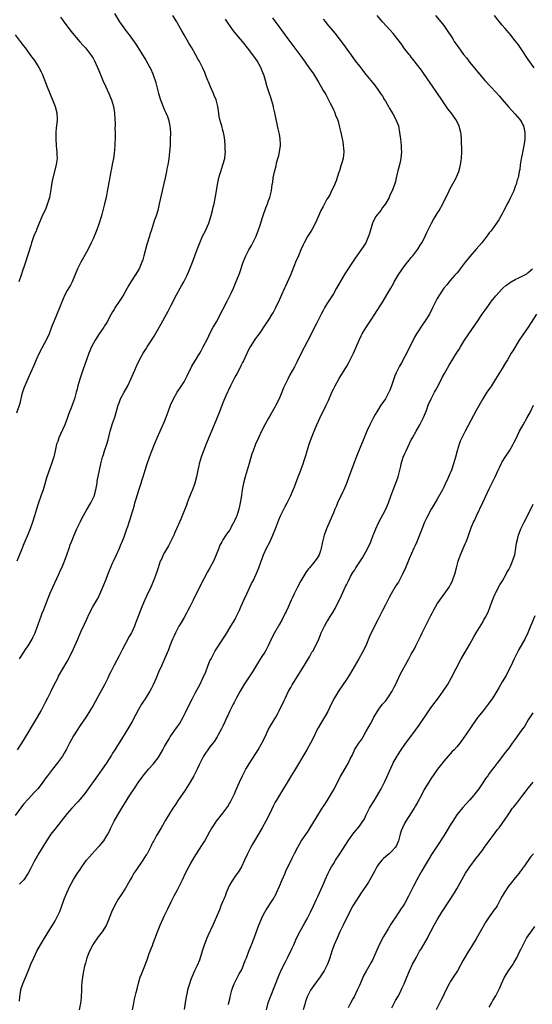
# Model space of a CAD drawing. Units: inches. Extents: x 2613000 to 2616000, y 1473000 to 1476000.
# Drawn here: x 2613520 to 2613678, y 1473365 to 1473668 of the extents above; entities that cross this region are included whole.
import ezdxf

# ---------------------------------------------------------------- set-up
doc = ezdxf.new("R2010")
doc.units = ezdxf.units.IN
doc.header["$MEASUREMENT"] = 0
doc.layers.add('LD26131473_10ft', color=80, linetype='Continuous')

msp = doc.modelspace()

# ---------------------------------------------------------------- linework, layer by layer
at = {"layer": 'LD26131473_10ft'}
for points, elevation in [([(2613549.55, 1473669.55), (2613551.17, 1473667), (2613553, 1473664.43), (2613553.64, 1473663.64), (2613554.06, 1473663), (2613556.13, 1473660.13), (2613556.83, 1473659), (2613559.25, 1473655.25), (2613560.51, 1473653), (2613560.65, 1473652.65), (2613561.42, 1473651), (2613561.65, 1473650.35), (2613562.09, 1473649), (2613562.27, 1473648.27), (2613562.64, 1473647), (2613563.17, 1473645), (2613563.76, 1473643), (2613564.65, 1473640.65), (2613565, 1473639.86), (2613565.42, 1473639), (2613565.87, 1473637.87), (2613566.19, 1473637), (2613566.63, 1473635), (2613566.79, 1473633), (2613566.77, 1473630.77), (2613566.7, 1473629), (2613566.57, 1473627), (2613566.34, 1473625), (2613566.2, 1473624.2), (2613566.01, 1473623), (2613565.75, 1473621.75), (2613565.62, 1473621), (2613565.16, 1473619), (2613564.74, 1473617.26), (2613564.24, 1473615), (2613563.39, 1473611), (2613562.91, 1473609), (2613562.31, 1473607), (2613561.96, 1473606.04), (2613561.65, 1473605), (2613561.01, 1473603.01), (2613560.48, 1473601.52), (2613560.32, 1473601), (2613559.56, 1473598.44), (2613558.64, 1473595), (2613558.27, 1473593.73), (2613558.04, 1473593), (2613557.18, 1473591), (2613555.91, 1473589), (2613555, 1473587.61), (2613554.63, 1473587), (2613554.03, 1473585.97), (2613553.54, 1473585), (2613552.38, 1473583), (2613551.86, 1473582.14), (2613551, 1473580.96), (2613549.73, 1473579), (2613549.47, 1473578.53), (2613549, 1473577.78), (2613548.56, 1473577), (2613547.31, 1473574.69), (2613547, 1473574.21), (2613546.56, 1473573.44), (2613546.26, 1473573), (2613544.85, 1473571), (2613543.59, 1473569), (2613543, 1473567.91), (2613542.55, 1473567), (2613541.68, 1473565), (2613540.92, 1473563), (2613539.82, 1473559.82), (2613539.42, 1473558.58), (2613538.89, 1473557), (2613538.33, 1473555), (2613538.07, 1473553.93), (2613537.82, 1473553), (2613537.23, 1473551), (2613536.63, 1473549.37), (2613536.26, 1473548.26), (2613535.54, 1473546.46), (2613535, 1473544.89), (2613534.25, 1473543), (2613533, 1473540.12), (2613532.49, 1473539), (2613532.09, 1473537.91), (2613531.78, 1473537), (2613531.28, 1473535), (2613530.86, 1473533.14), (2613530.23, 1473531), (2613528.78, 1473527), (2613527.64, 1473523), (2613526.93, 1473521), (2613526.18, 1473519), (2613525.54, 1473517), (2613524.97, 1473515), (2613524.32, 1473513), (2613523.59, 1473511), (2613523, 1473509.47), (2613521.65, 1473506.35), (2613521, 1473504.57), (2613519.49, 1473501)], 10220), ([(2613520.33, 1473365.67), (2613520.42, 1473367), (2613520.71, 1473369), (2613520.77, 1473369.23), (2613521.33, 1473371), (2613523, 1473374.91), (2613523.83, 1473377), (2613524.7, 1473379), (2613525.69, 1473381), (2613526.79, 1473383), (2613527.99, 1473385), (2613530.48, 1473389), (2613531, 1473389.88), (2613531.41, 1473390.59), (2613531.62, 1473391), (2613532.75, 1473393.25), (2613533.32, 1473394.68), (2613534.13, 1473397), (2613534.9, 1473399), (2613535.88, 1473401), (2613536.26, 1473401.74), (2613537, 1473403.04), (2613538.22, 1473405), (2613539, 1473406.19), (2613539.57, 1473407), (2613541, 1473408.98), (2613541.91, 1473410.09), (2613542.7, 1473411), (2613544.59, 1473413), (2613545, 1473413.45), (2613545.7, 1473414.3), (2613546.26, 1473415), (2613547, 1473416.15), (2613547.51, 1473417), (2613548.03, 1473417.97), (2613548.5, 1473419), (2613549.47, 1473421), (2613550.58, 1473423), (2613551.81, 1473425), (2613554.35, 1473429), (2613555.65, 1473431), (2613557.01, 1473433), (2613558.46, 1473435), (2613560.06, 1473437), (2613561.45, 1473438.55), (2613563, 1473440.49), (2613563.36, 1473441), (2613564.5, 1473443), (2613565, 1473444.01), (2613565.56, 1473445), (2613566.4, 1473446.4), (2613566.75, 1473447), (2613568.16, 1473449), (2613569, 1473450.12), (2613569.59, 1473451), (2613570.77, 1473453), (2613571.5, 1473454.49), (2613572.78, 1473457.22), (2613573.46, 1473458.54), (2613574.57, 1473460.57), (2613575.87, 1473463), (2613576.84, 1473465), (2613577.69, 1473467), (2613578.46, 1473469), (2613579, 1473470.33), (2613579.31, 1473471), (2613580.59, 1473473.41), (2613581, 1473474.07), (2613582.99, 1473477), (2613583.74, 1473478.26), (2613585.44, 1473481), (2613586.63, 1473483), (2613587, 1473483.7), (2613588.05, 1473485.95), (2613588.49, 1473487), (2613589, 1473488.1), (2613589.38, 1473489), (2613590.31, 1473491), (2613591.29, 1473493), (2613591.82, 1473494.18), (2613592.28, 1473495), (2613593.26, 1473497), (2613594.06, 1473499), (2613594.74, 1473501), (2613595.37, 1473502.63), (2613595.5, 1473503), (2613596.42, 1473505), (2613597.28, 1473506.72), (2613598.32, 1473509), (2613599.25, 1473511.25), (2613600.21, 1473513.79), (2613600.76, 1473515), (2613601.74, 1473517), (2613602.16, 1473517.84), (2613602.8, 1473519), (2613603.8, 1473521), (2613604.65, 1473523), (2613605, 1473523.89), (2613605.41, 1473525), (2613606.18, 1473527), (2613607.01, 1473529), (2613607.51, 1473530.49), (2613607.72, 1473531), (2613608.05, 1473532.05), (2613608.47, 1473533.53), (2613608.91, 1473535), (2613609.57, 1473537), (2613610.3, 1473539), (2613611.07, 1473541), (2613611.89, 1473543), (2613612.8, 1473545), (2613614.81, 1473549), (2613615.51, 1473550.49), (2613615.7, 1473551), (2613616.19, 1473552.19), (2613616.54, 1473553), (2613617, 1473553.92), (2613617.38, 1473554.62), (2613617.56, 1473555), (2613618.8, 1473557.2), (2613621.1, 1473561), (2613621.78, 1473562.22), (2613622.19, 1473563), (2613623.16, 1473565), (2613624.96, 1473569.04), (2613625.6, 1473570.4), (2613625.91, 1473571), (2613627, 1473572.85), (2613628.46, 1473575), (2613629.78, 1473577), (2613632.29, 1473581), (2613633.5, 1473583), (2613634.66, 1473585), (2613635.47, 1473586.53), (2613635.76, 1473587), (2613636.92, 1473589), (2613638.23, 1473591), (2613639, 1473592.07), (2613640.29, 1473593.71), (2613641, 1473594.51), (2613641.21, 1473594.79), (2613641.43, 1473595), (2613643.03, 1473597), (2613643.72, 1473598.28), (2613644.28, 1473599), (2613645, 1473600.36), (2613645.3, 1473601), (2613645.8, 1473602.2), (2613646.17, 1473603), (2613647.18, 1473605), (2613647.82, 1473606.18), (2613648.37, 1473607), (2613649, 1473608.06), (2613649.59, 1473609), (2613650.66, 1473611), (2613651.63, 1473613), (2613652.11, 1473613.89), (2613652.63, 1473615), (2613653, 1473615.74), (2613654.17, 1473617.83), (2613654.76, 1473619), (2613655, 1473619.53), (2613655.61, 1473621), (2613655.95, 1473622.05), (2613656.15, 1473623), (2613656.32, 1473624.32), (2613656.44, 1473625), (2613656.55, 1473627), (2613656.55, 1473628.55), (2613656.49, 1473629.51), (2613656.42, 1473631), (2613656.3, 1473632.3), (2613656.22, 1473633), (2613655.95, 1473634.05), (2613655.74, 1473635), (2613654.74, 1473637), (2613653.98, 1473637.98), (2613653.25, 1473639), (2613652.26, 1473640.26), (2613651, 1473642.07), (2613650.41, 1473643), (2613649.07, 1473645), (2613646.57, 1473648.57), (2613646.24, 1473649), (2613644.12, 1473652.12), (2613641.51, 1473655.52), (2613641, 1473656.09), (2613640.62, 1473656.62), (2613640.29, 1473657), (2613638.73, 1473659), (2613638.03, 1473660.03), (2613635.41, 1473663.41), (2613634.49, 1473664.49), (2613632.16, 1473667), (2613631.61, 1473667.61), (2613630.47, 1473669)], 10170), ([(2613520.38, 1473471), (2613521.64, 1473473), (2613522.16, 1473473.84), (2613522.99, 1473475), (2613524.2, 1473477), (2613524.44, 1473477.56), (2613525.16, 1473479), (2613526.18, 1473481.81), (2613526.56, 1473483), (2613527, 1473484.15), (2613527.3, 1473485), (2613527.79, 1473486.21), (2613528.09, 1473487), (2613529.72, 1473491), (2613530.57, 1473493), (2613532.44, 1473497), (2613533, 1473498.28), (2613533.35, 1473499), (2613534.21, 1473501), (2613534.93, 1473503), (2613535.61, 1473505), (2613535.98, 1473506.02), (2613536.33, 1473507), (2613537.13, 1473509), (2613537.99, 1473511), (2613538.97, 1473513), (2613539.65, 1473514.35), (2613541, 1473516.74), (2613542.31, 1473519), (2613543, 1473520.38), (2613543.28, 1473521), (2613543.85, 1473523), (2613544.05, 1473524.05), (2613544.21, 1473525), (2613544.3, 1473525.7), (2613544.95, 1473529), (2613545.37, 1473531), (2613545.89, 1473533), (2613546.18, 1473533.82), (2613546.53, 1473535), (2613547.19, 1473537), (2613547.6, 1473538.4), (2613548.27, 1473541), (2613549, 1473543.39), (2613549.58, 1473545), (2613549.92, 1473546.08), (2613550.72, 1473549), (2613551, 1473549.81), (2613551.34, 1473550.66), (2613551.49, 1473551), (2613552.54, 1473553), (2613553.65, 1473555), (2613554.65, 1473557), (2613555.84, 1473559.84), (2613556.35, 1473561), (2613556.57, 1473561.43), (2613557.31, 1473563), (2613558.42, 1473565), (2613559, 1473565.94), (2613559.42, 1473566.58), (2613559.67, 1473567), (2613560.86, 1473568.86), (2613561.77, 1473570.23), (2613563, 1473572.42), (2613563.97, 1473574.03), (2613565.6, 1473577), (2613566.08, 1473577.92), (2613567, 1473579.86), (2613568.66, 1473583), (2613569.78, 1473585), (2613570.24, 1473585.76), (2613570.95, 1473587), (2613571.98, 1473589), (2613572.81, 1473591), (2613573, 1473591.51), (2613573.59, 1473593), (2613574.32, 1473595), (2613575, 1473596.99), (2613575.82, 1473599), (2613576.74, 1473601), (2613577.51, 1473602.49), (2613578.64, 1473605), (2613579, 1473606.07), (2613579.4, 1473607.4), (2613579.78, 1473609), (2613579.98, 1473610.02), (2613580.24, 1473611), (2613580.73, 1473613.27), (2613581.02, 1473615), (2613581.34, 1473617), (2613581.75, 1473619), (2613582.07, 1473620.07), (2613582.32, 1473621), (2613582.97, 1473623), (2613583.52, 1473625), (2613583.7, 1473626.3), (2613583.75, 1473627), (2613583.71, 1473627.71), (2613583.69, 1473629), (2613583.52, 1473630.48), (2613583.44, 1473631.44), (2613583.15, 1473633), (2613583, 1473633.6), (2613582.62, 1473635), (2613582.24, 1473636.24), (2613582.04, 1473637), (2613581.85, 1473637.85), (2613581.58, 1473639.58), (2613581.4, 1473641), (2613580.9, 1473643), (2613580.3, 1473644.3), (2613580.05, 1473645), (2613579.11, 1473647), (2613578.52, 1473648.52), (2613578.31, 1473649), (2613577.82, 1473650.18), (2613577.37, 1473651.37), (2613576.76, 1473652.76), (2613575.63, 1473655), (2613575.4, 1473655.4), (2613574.56, 1473657), (2613573.41, 1473659), (2613572.49, 1473660.49), (2613571, 1473663), (2613570.28, 1473664.28), (2613569.91, 1473665), (2613569, 1473666.56), (2613568.77, 1473667), (2613567.59, 1473669)], 10210), ([(2613648.48, 1473669), (2613650.12, 1473667), (2613651, 1473665.86), (2613651.64, 1473665), (2613653.73, 1473661.73), (2613654.2, 1473661), (2613655, 1473659.87), (2613655.62, 1473659), (2613657.09, 1473657), (2613657.94, 1473655.94), (2613659, 1473654.54), (2613661, 1473652.14), (2613661.53, 1473651.53), (2613663.65, 1473649), (2613665.45, 1473647), (2613667, 1473645.37), (2613668.13, 1473644.13), (2613669, 1473643.12), (2613670.89, 1473640.89), (2613673, 1473638.62), (2613674.39, 1473637), (2613674.61, 1473636.61), (2613675, 1473635.99), (2613675.35, 1473635.35), (2613675.51, 1473635), (2613675.96, 1473633), (2613675.93, 1473631.93), (2613675.96, 1473631), (2613675.87, 1473630.13), (2613675.69, 1473629), (2613675.25, 1473626.75), (2613674.81, 1473624.81), (2613674.48, 1473623), (2613674.39, 1473621.61), (2613674.22, 1473621), (2613673.87, 1473619), (2613673.6, 1473618.4), (2613673.27, 1473617), (2613673, 1473616.32), (2613672.52, 1473615), (2613672.01, 1473613.99), (2613671.59, 1473613), (2613671, 1473611.86), (2613670.54, 1473611), (2613670.11, 1473610.11), (2613669.52, 1473609), (2613669, 1473607.97), (2613668.48, 1473607), (2613667.92, 1473606.08), (2613667.2, 1473605), (2613665.76, 1473603), (2613665.45, 1473602.55), (2613665, 1473602.03), (2613664.57, 1473601.43), (2613663, 1473599.43), (2613662.68, 1473599), (2613660.97, 1473597), (2613659, 1473594.79), (2613658.21, 1473593.79), (2613657.56, 1473593), (2613655.99, 1473591), (2613655.59, 1473590.41), (2613655, 1473589.71), (2613654.35, 1473589), (2613653, 1473587.37), (2613652.64, 1473587), (2613651.92, 1473586.08), (2613651.05, 1473585), (2613649.7, 1473583), (2613649, 1473581.84), (2613648.53, 1473581), (2613647.57, 1473579), (2613646.55, 1473577), (2613645.31, 1473575), (2613644.35, 1473573.65), (2613643, 1473571.62), (2613642.61, 1473571), (2613642.02, 1473569.98), (2613640.52, 1473567), (2613639, 1473564.05), (2613637.93, 1473562.07), (2613637.32, 1473561), (2613636.32, 1473559), (2613635.93, 1473558.07), (2613634.93, 1473555), (2613634.38, 1473553.62), (2613634.1, 1473553), (2613633.02, 1473550.98), (2613631.64, 1473549), (2613631, 1473548.02), (2613630.35, 1473547), (2613629.85, 1473546.15), (2613629.25, 1473545), (2613628.26, 1473543), (2613627.34, 1473541), (2613626.46, 1473539), (2613625.62, 1473537), (2613624.27, 1473533.73), (2613623.4, 1473531.4), (2613623.17, 1473530.83), (2613621.78, 1473527), (2613621, 1473524.93), (2613620.19, 1473523), (2613619.82, 1473522.18), (2613618.3, 1473519), (2613617.92, 1473518.08), (2613617.44, 1473517), (2613617, 1473515.87), (2613616.64, 1473515), (2613614.87, 1473511), (2613614.16, 1473509), (2613613.82, 1473507.82), (2613613.63, 1473507), (2613613.55, 1473506.45), (2613613.2, 1473505), (2613613, 1473504.21), (2613612.61, 1473503), (2613612.02, 1473501.98), (2613611.33, 1473501), (2613611, 1473500.63), (2613609.62, 1473499), (2613609.32, 1473498.68), (2613609, 1473498.26), (2613608.5, 1473497.5), (2613608.21, 1473497), (2613607, 1473495.03), (2613605.91, 1473493), (2613604.91, 1473491), (2613604.32, 1473489.68), (2613604, 1473489), (2613603.08, 1473486.92), (2613602.42, 1473485.58), (2613602.15, 1473485), (2613601.09, 1473482.91), (2613600.38, 1473481.62), (2613598.84, 1473479), (2613597.86, 1473477), (2613596.94, 1473475), (2613596.26, 1473473.74), (2613595.84, 1473473), (2613595, 1473471.65), (2613593.95, 1473470.05), (2613592.09, 1473467), (2613591.67, 1473466.33), (2613589.47, 1473463), (2613588.29, 1473461), (2613587.21, 1473459), (2613586.45, 1473457.55), (2613586.14, 1473457), (2613585.14, 1473455), (2613584.5, 1473453.5), (2613584.22, 1473453), (2613583.56, 1473451.56), (2613583, 1473450.29), (2613582.59, 1473449.41), (2613581.55, 1473447.55), (2613581.24, 1473447), (2613581, 1473446.66), (2613580.35, 1473445.65), (2613579.89, 1473445), (2613579, 1473443.89), (2613576.99, 1473441), (2613575.94, 1473439), (2613575.67, 1473438.33), (2613575.06, 1473437), (2613574.06, 1473435), (2613572.86, 1473433), (2613571.4, 1473430.6), (2613569, 1473427.2), (2613568.84, 1473427), (2613568.13, 1473425.87), (2613567.51, 1473425), (2613565.32, 1473421.32), (2613563.99, 1473419), (2613563, 1473417.39), (2613562.57, 1473416.57), (2613561.69, 1473415), (2613561.43, 1473414.57), (2613561, 1473413.74), (2613560.76, 1473413.24), (2613560.66, 1473413), (2613559.62, 1473411), (2613559.39, 1473410.61), (2613558.35, 1473409), (2613556.14, 1473405.86), (2613555.57, 1473405), (2613555, 1473404.01), (2613554.39, 1473403), (2613553.91, 1473402.09), (2613553, 1473400.45), (2613551.67, 1473398.33), (2613550.77, 1473397), (2613549.59, 1473395), (2613548.66, 1473393), (2613547.62, 1473390.38), (2613547, 1473388.94), (2613545.76, 1473387), (2613544.57, 1473385.43), (2613543, 1473383.21), (2613542.88, 1473383), (2613541.9, 1473381), (2613541.11, 1473379), (2613540.67, 1473377.33), (2613540.53, 1473377), (2613540.36, 1473376.36), (2613540.06, 1473375), (2613539.71, 1473373), (2613539.58, 1473371.58), (2613539.51, 1473371), (2613539.48, 1473370.52), (2613539.43, 1473369), (2613539.33, 1473367), (2613539.31, 1473366.69), (2613539.1, 1473365), (2613538.69, 1473363)], 10160), ([(2613678.84, 1473652.84), (2613678, 1473654), (2613677, 1473655.45), (2613675, 1473658.44), (2613674.59, 1473659), (2613673.96, 1473659.96), (2613673, 1473661.2), (2613671.32, 1473663.32), (2613671, 1473663.65), (2613669.88, 1473665), (2613669, 1473665.99), (2613668.16, 1473667), (2613667.65, 1473667.65), (2613666.57, 1473669)], 10150), ([(2613598.24, 1473668.24), (2613601, 1473664.46), (2613601.63, 1473663.63), (2613603, 1473661.75), (2613604.18, 1473660.18), (2613605.12, 1473658.88), (2613607.58, 1473655.58), (2613609.45, 1473653), (2613610.84, 1473651), (2613612.1, 1473649), (2613612.4, 1473648.4), (2613613.28, 1473647), (2613613.89, 1473645.89), (2613614.64, 1473644.64), (2613615, 1473643.99), (2613615.52, 1473643), (2613616.01, 1473641.99), (2613616.68, 1473640.68), (2613617, 1473639.96), (2613617.31, 1473639.31), (2613617.69, 1473638.31), (2613618.23, 1473637), (2613618.43, 1473636.43), (2613618.81, 1473635), (2613619.26, 1473633), (2613619.55, 1473631.55), (2613619.87, 1473630.13), (2613620.06, 1473629), (2613620.09, 1473628.09), (2613620.22, 1473627), (2613619.96, 1473625), (2613619.58, 1473623.58), (2613619.31, 1473622.69), (2613618.86, 1473621.14), (2613618.72, 1473620.72), (2613617.9, 1473618.1), (2613617, 1473616.12), (2613616.43, 1473615), (2613615.99, 1473614.01), (2613615.34, 1473613), (2613615, 1473612.44), (2613614.23, 1473611), (2613613.84, 1473610.16), (2613613.13, 1473609), (2613612.29, 1473607), (2613611.95, 1473606.05), (2613611, 1473604.13), (2613610.38, 1473603), (2613609.83, 1473602.17), (2613609, 1473600.9), (2613608.01, 1473599), (2613607.65, 1473598.35), (2613607, 1473596.88), (2613606.21, 1473595), (2613605.33, 1473593), (2613605, 1473592.19), (2613604.12, 1473589.88), (2613603.76, 1473589), (2613602.3, 1473585.7), (2613601.94, 1473585), (2613601, 1473583), (2613600.4, 1473581.6), (2613599.19, 1473579), (2613598.42, 1473577.58), (2613598.07, 1473577), (2613597, 1473575.33), (2613596.06, 1473573.94), (2613595.51, 1473573), (2613595, 1473572.2), (2613594.18, 1473571), (2613593.65, 1473570.35), (2613593, 1473569.51), (2613592.79, 1473569.21), (2613591.42, 1473567), (2613591, 1473566.24), (2613589.81, 1473563.81), (2613589.29, 1473562.71), (2613589, 1473562.15), (2613588.64, 1473561.36), (2613587.85, 1473559.85), (2613587.29, 1473558.71), (2613587, 1473558.19), (2613586.59, 1473557.41), (2613586.35, 1473557), (2613585.31, 1473555), (2613584.59, 1473553.41), (2613584.38, 1473553), (2613583.89, 1473551.89), (2613583, 1473549.79), (2613581.89, 1473547), (2613580.26, 1473543), (2613578.1, 1473537.9), (2613576.99, 1473535), (2613576.29, 1473533), (2613575.71, 1473531), (2613575.59, 1473530.41), (2613575.25, 1473529), (2613574.83, 1473527), (2613574.31, 1473525), (2613573.61, 1473523), (2613573.44, 1473522.56), (2613572.61, 1473520.61), (2613571.97, 1473519), (2613571.73, 1473518.27), (2613570.47, 1473515), (2613570.01, 1473513.99), (2613569.62, 1473513), (2613568.73, 1473511), (2613568.19, 1473509.81), (2613567.84, 1473509), (2613566.25, 1473505.75), (2613565, 1473503.66), (2613564.62, 1473503), (2613564.13, 1473501.87), (2613563.7, 1473501), (2613562.99, 1473499), (2613562.52, 1473497.48), (2613561.61, 1473495), (2613560.73, 1473493), (2613559.51, 1473490.49), (2613558.91, 1473489.09), (2613558.04, 1473487), (2613556.51, 1473483), (2613556.05, 1473481.95), (2613555.7, 1473481), (2613555, 1473479.43), (2613554.79, 1473479), (2613554.15, 1473477.85), (2613553, 1473475.68), (2613552.04, 1473473.96), (2613551, 1473471.89), (2613549.5, 1473469), (2613548.51, 1473467), (2613547.99, 1473466.01), (2613547.53, 1473465), (2613547, 1473463.97), (2613546.5, 1473463), (2613545, 1473460.22), (2613543, 1473456.66), (2613542.01, 1473455), (2613540.85, 1473453.15), (2613539, 1473450.44), (2613538.06, 1473449), (2613537, 1473447.31), (2613535.72, 1473445), (2613534.7, 1473443), (2613534.09, 1473441.91), (2613533.53, 1473441), (2613532.07, 1473439), (2613530.47, 1473437), (2613528.96, 1473435), (2613528.1, 1473433.9), (2613527.49, 1473433), (2613527, 1473432.35), (2613525.94, 1473431), (2613525, 1473429.93), (2613523, 1473427.84), (2613521.65, 1473426.35), (2613521, 1473425.45), (2613519, 1473422.81)], 10190), ([(2613533, 1473668.47), (2613533.58, 1473667.58), (2613534.04, 1473667), (2613535, 1473665.72), (2613536.14, 1473664.14), (2613538.88, 1473660.88), (2613539, 1473660.75), (2613539.81, 1473659.81), (2613540.62, 1473659), (2613541, 1473658.56), (2613542.22, 1473657), (2613542.52, 1473656.52), (2613543, 1473655.79), (2613543.45, 1473655), (2613544.37, 1473653), (2613545, 1473651.5), (2613546.01, 1473649), (2613546.89, 1473647), (2613547.81, 1473645), (2613548.65, 1473643), (2613549.27, 1473641), (2613549.59, 1473639), (2613549.71, 1473637), (2613549.75, 1473635.75), (2613549.75, 1473635), (2613549.73, 1473634.27), (2613549.77, 1473633), (2613549.79, 1473631.79), (2613549.7, 1473629), (2613549.48, 1473626.52), (2613549.25, 1473625), (2613549, 1473623.59), (2613548.6, 1473621.4), (2613548.5, 1473621), (2613547.93, 1473618.07), (2613547.46, 1473615.46), (2613546.99, 1473613), (2613546.53, 1473611), (2613546.2, 1473609.8), (2613546.02, 1473609), (2613545.67, 1473607.67), (2613545.47, 1473607), (2613545.35, 1473606.65), (2613544.85, 1473605), (2613544.1, 1473603), (2613543, 1473600.25), (2613542.44, 1473599), (2613541.46, 1473597), (2613541, 1473596.14), (2613539.21, 1473593), (2613538.24, 1473591), (2613536.51, 1473587), (2613536, 1473586), (2613535, 1473584.29), (2613534.3, 1473583), (2613533.79, 1473581.79), (2613533.43, 1473581), (2613532.67, 1473579), (2613530.98, 1473575), (2613530.43, 1473573.57), (2613530.24, 1473573), (2613529.46, 1473571), (2613528.5, 1473569), (2613527.92, 1473567.92), (2613526.41, 1473565), (2613525.48, 1473563), (2613524.74, 1473561.26), (2613523.73, 1473559), (2613522.86, 1473557.14), (2613521.95, 1473555), (2613521.68, 1473554.32), (2613521.28, 1473553), (2613521, 1473551.99), (2613520.4, 1473549.6), (2613519.41, 1473546.59)], 10230), ([(2613519.67, 1473443), (2613521.02, 1473445), (2613523, 1473448.17), (2613524.07, 1473449.93), (2613525.86, 1473453), (2613526.97, 1473455), (2613528.03, 1473457), (2613528.35, 1473457.65), (2613529.06, 1473459), (2613530.06, 1473461), (2613531.01, 1473462.99), (2613532.09, 1473465), (2613532.39, 1473465.61), (2613535, 1473470.19), (2613536.65, 1473473.35), (2613537, 1473474.09), (2613538.25, 1473477), (2613539.26, 1473479.26), (2613540.36, 1473481.64), (2613540.94, 1473483), (2613541.9, 1473485), (2613542.94, 1473487), (2613544.41, 1473489.59), (2613545.08, 1473490.92), (2613546.03, 1473493), (2613546.29, 1473493.71), (2613546.82, 1473495), (2613548, 1473498), (2613549, 1473500.4), (2613549.26, 1473501), (2613550.18, 1473503), (2613551.13, 1473505), (2613551.67, 1473506.33), (2613551.95, 1473507), (2613552.53, 1473508.53), (2613553.3, 1473510.7), (2613553.43, 1473511), (2613553.67, 1473511.67), (2613554.1, 1473513), (2613554.3, 1473513.7), (2613554.72, 1473515), (2613555.72, 1473518.28), (2613555.89, 1473519), (2613556.24, 1473520.24), (2613557.12, 1473522.88), (2613557.23, 1473523.23), (2613557.84, 1473525), (2613558.16, 1473526.16), (2613558.43, 1473527), (2613559, 1473529), (2613559.63, 1473531), (2613560.34, 1473533), (2613561, 1473534.7), (2613561.94, 1473537), (2613562.26, 1473537.74), (2613562.76, 1473539), (2613563.64, 1473541), (2613564.08, 1473541.92), (2613565, 1473544.06), (2613565.84, 1473546.16), (2613566.12, 1473547), (2613566.88, 1473549), (2613567.78, 1473551), (2613568.93, 1473553.07), (2613570.26, 1473555), (2613571, 1473556.22), (2613571.44, 1473557), (2613571.94, 1473558.06), (2613573.44, 1473561), (2613575, 1473563.66), (2613575.82, 1473565), (2613576.26, 1473565.74), (2613576.94, 1473567), (2613578.33, 1473569.67), (2613579, 1473571.13), (2613580.01, 1473573), (2613580.39, 1473573.61), (2613581, 1473574.72), (2613583, 1473578.49), (2613584.27, 1473581), (2613585.51, 1473583.51), (2613586.2, 1473585), (2613586.42, 1473585.58), (2613587.11, 1473587.11), (2613587.87, 1473589), (2613588.16, 1473589.84), (2613589.2, 1473593), (2613589.76, 1473594.24), (2613590.06, 1473595), (2613591, 1473596.81), (2613591.81, 1473598.19), (2613592.23, 1473599), (2613593, 1473600.6), (2613593.17, 1473601), (2613593.92, 1473603), (2613594.4, 1473604.4), (2613595.18, 1473606.82), (2613595.4, 1473607.4), (2613596.2, 1473609.8), (2613596.67, 1473611), (2613597, 1473611.99), (2613597.4, 1473613), (2613597.92, 1473615), (2613598.02, 1473616.02), (2613598.19, 1473617), (2613598.35, 1473617.65), (2613598.5, 1473619), (2613598.87, 1473620.87), (2613599.34, 1473622.66), (2613599.49, 1473623.49), (2613599.9, 1473625), (2613600.15, 1473625.85), (2613600.38, 1473627), (2613600.69, 1473629), (2613600.67, 1473629.33), (2613600.65, 1473631), (2613600.42, 1473632.42), (2613599.96, 1473634.04), (2613599.76, 1473635), (2613599.65, 1473635.65), (2613599.35, 1473637), (2613598.99, 1473639), (2613598.6, 1473640.6), (2613598.52, 1473641), (2613597.93, 1473643), (2613597.69, 1473643.69), (2613597.21, 1473645.21), (2613596.65, 1473647), (2613596.07, 1473649), (2613595.64, 1473650.36), (2613595.43, 1473651), (2613595.29, 1473651.29), (2613594.71, 1473652.71), (2613594.61, 1473653), (2613594.16, 1473653.84), (2613593.5, 1473655), (2613592.46, 1473656.46), (2613592.12, 1473657), (2613591, 1473658.5), (2613589, 1473660.96), (2613587.12, 1473663.12), (2613586.24, 1473664.24), (2613585.69, 1473665), (2613585, 1473665.99), (2613583.8, 1473667.8)], 10200), ([(2613613.85, 1473667.85), (2613614.52, 1473667), (2613615, 1473666.42), (2613616.25, 1473665), (2613617.49, 1473663.49), (2613620.07, 1473660.07), (2613623, 1473656.03), (2613623.75, 1473655), (2613625, 1473653.36), (2613627, 1473650.82), (2613628.49, 1473649), (2613629, 1473648.33), (2613629.61, 1473647.61), (2613630.09, 1473647), (2613630.48, 1473646.48), (2613631.52, 1473645), (2613632.1, 1473644.1), (2613632.76, 1473643), (2613633, 1473642.56), (2613633.94, 1473641), (2613634.31, 1473640.31), (2613635.26, 1473638.74), (2613636.24, 1473637), (2613636.47, 1473636.47), (2613637.01, 1473635), (2613637.38, 1473633), (2613637.57, 1473631.57), (2613637.62, 1473631), (2613637.86, 1473629), (2613637.91, 1473627.91), (2613637.99, 1473627), (2613637.91, 1473626.09), (2613637.79, 1473625), (2613637.41, 1473623.41), (2613636.84, 1473621.17), (2613636.77, 1473620.77), (2613636.38, 1473619), (2613636.09, 1473617.91), (2613635.86, 1473617), (2613635.13, 1473615), (2613634.37, 1473613.63), (2613634.14, 1473613), (2613633.04, 1473611), (2613632.15, 1473609.85), (2613631.57, 1473609), (2613631, 1473608.2), (2613630.01, 1473607), (2613629, 1473605), (2613628.08, 1473601.92), (2613627.86, 1473601), (2613627.03, 1473598.97), (2613626.2, 1473597.8), (2613625.65, 1473597), (2613624.17, 1473595), (2613623.69, 1473594.31), (2613620.55, 1473589.45), (2613619.11, 1473587), (2613618, 1473585), (2613617, 1473583.3), (2613616.82, 1473583), (2613615, 1473580.2), (2613614.27, 1473579), (2613613.82, 1473578.18), (2613613.22, 1473577), (2613611.82, 1473574.18), (2613609, 1473568.72), (2613607.11, 1473565), (2613605.74, 1473562.26), (2613605, 1473560.87), (2613603.63, 1473558.37), (2613602.94, 1473557.06), (2613601.94, 1473555), (2613601.65, 1473554.35), (2613601.1, 1473553), (2613600.25, 1473551), (2613599.28, 1473549), (2613599, 1473548.47), (2613597.74, 1473546.26), (2613596.98, 1473545), (2613595.84, 1473543), (2613594.84, 1473541), (2613593.91, 1473539), (2613593.03, 1473537), (2613592.25, 1473535), (2613591.92, 1473534.08), (2613591.06, 1473531.06), (2613589.87, 1473527), (2613589.34, 1473525), (2613588.95, 1473523), (2613588.67, 1473521.33), (2613588.62, 1473520.62), (2613588.32, 1473519), (2613588.04, 1473517.96), (2613587.86, 1473517), (2613587.24, 1473515), (2613587, 1473514.36), (2613586.58, 1473513.42), (2613586.37, 1473513), (2613585.55, 1473511.55), (2613585.17, 1473510.83), (2613585, 1473510.57), (2613583.87, 1473509), (2613583, 1473507.64), (2613582.61, 1473507), (2613582.08, 1473505.92), (2613581.7, 1473505), (2613580.93, 1473503), (2613580.05, 1473501), (2613578.99, 1473499), (2613578.27, 1473497.73), (2613577, 1473495.43), (2613576.16, 1473493.84), (2613573.81, 1473489), (2613572.81, 1473487), (2613572.18, 1473485.82), (2613571.74, 1473485), (2613571, 1473483.7), (2613570.01, 1473481.99), (2613569.41, 1473481), (2613568.36, 1473479), (2613567.95, 1473478.05), (2613567.47, 1473477), (2613566.66, 1473475), (2613566.21, 1473473.79), (2613564.41, 1473469.59), (2613564.14, 1473469), (2613563.17, 1473466.83), (2613562.42, 1473465), (2613561.55, 1473463), (2613561, 1473461.94), (2613560.48, 1473461), (2613559, 1473458.66), (2613558.34, 1473457.66), (2613557.95, 1473457), (2613557, 1473455.34), (2613556.16, 1473453.84), (2613555, 1473451.71), (2613554.02, 1473449.98), (2613551.74, 1473446.26), (2613551, 1473445.15), (2613549.69, 1473443), (2613549, 1473441.9), (2613548.67, 1473441.33), (2613547, 1473438.75), (2613545.8, 1473437), (2613544.39, 1473435), (2613541, 1473430.25), (2613540.46, 1473429.54), (2613539, 1473427.77), (2613538.25, 1473427), (2613536.41, 1473425), (2613535, 1473423.37), (2613531.3, 1473418.7), (2613530.43, 1473417.57), (2613530.03, 1473417), (2613528.69, 1473415), (2613526.19, 1473411), (2613525.75, 1473410.25), (2613525.02, 1473409), (2613524, 1473407), (2613523.68, 1473406.32), (2613523, 1473405), (2613521.65, 1473403), (2613521.35, 1473402.65), (2613521, 1473402.29), (2613520.38, 1473401.62)], 10180), ([(2613518.97, 1473662.97), (2613520.54, 1473661), (2613521.58, 1473659.58), (2613522.04, 1473659), (2613523.57, 1473657), (2613524.18, 1473656.18), (2613525, 1473655.11), (2613525.79, 1473653.79), (2613526.3, 1473653), (2613527, 1473651.64), (2613527.3, 1473651), (2613528.36, 1473648.36), (2613528.89, 1473647), (2613530.51, 1473643), (2613531.27, 1473641), (2613531.79, 1473639), (2613531.92, 1473637), (2613531.82, 1473635.82), (2613531.66, 1473634.34), (2613531.54, 1473633), (2613531.5, 1473631), (2613531.61, 1473629), (2613531.75, 1473627.75), (2613531.81, 1473627), (2613531.81, 1473626.19), (2613531.89, 1473625), (2613531.73, 1473623.73), (2613531.61, 1473623), (2613530.57, 1473619), (2613530.19, 1473617), (2613530.04, 1473616.04), (2613529.79, 1473614.21), (2613529.55, 1473613), (2613529, 1473611.1), (2613528.4, 1473609.6), (2613527.26, 1473607), (2613526.43, 1473605), (2613525.99, 1473603.99), (2613525.59, 1473603), (2613525.43, 1473602.57), (2613525, 1473601.64), (2613524.57, 1473600.57), (2613524.04, 1473599), (2613523.82, 1473598.18), (2613523, 1473595.58), (2613522.84, 1473595), (2613522.19, 1473593), (2613521.78, 1473591.78), (2613521.36, 1473590.64), (2613520.83, 1473589), (2613520.1, 1473587)], 10240), ([(2613555.13, 1473363), (2613555.51, 1473365), (2613555.78, 1473366.22), (2613556.29, 1473368.29), (2613556.55, 1473369.45), (2613557, 1473371.14), (2613557.54, 1473373), (2613557.9, 1473373.9), (2613558.29, 1473375), (2613559.65, 1473378.35), (2613560.31, 1473380.31), (2613560.59, 1473381), (2613560.72, 1473381.28), (2613561.26, 1473382.74), (2613561.51, 1473383.51), (2613562.09, 1473385), (2613562.36, 1473385.64), (2613562.85, 1473387), (2613563.68, 1473389), (2613565, 1473391.94), (2613565.97, 1473394.03), (2613567, 1473396.18), (2613567.96, 1473398.04), (2613568.5, 1473399), (2613569, 1473399.92), (2613570.03, 1473401.97), (2613570.49, 1473403), (2613571.45, 1473405), (2613572.5, 1473407), (2613573, 1473407.91), (2613574.17, 1473409.83), (2613574.87, 1473411), (2613576.51, 1473413.49), (2613577.27, 1473414.73), (2613579, 1473417.88), (2613579.4, 1473418.6), (2613579.65, 1473419), (2613581.02, 1473421), (2613583, 1473423.52), (2613584.47, 1473425.53), (2613585, 1473426.42), (2613585.2, 1473426.8), (2613586.55, 1473429.45), (2613587, 1473430.45), (2613588.08, 1473433), (2613589, 1473435), (2613590.06, 1473437), (2613591.26, 1473439), (2613593.84, 1473443), (2613595.01, 1473445), (2613595.95, 1473447), (2613596.91, 1473449.09), (2613597.61, 1473450.39), (2613599.23, 1473453), (2613599.87, 1473454.13), (2613600.32, 1473455), (2613601.83, 1473458.17), (2613602.21, 1473459), (2613603.22, 1473461), (2613603.87, 1473462.13), (2613604.35, 1473463), (2613605, 1473464.08), (2613608.43, 1473469.57), (2613609, 1473470.52), (2613609.61, 1473471.61), (2613610.41, 1473473), (2613610.64, 1473473.36), (2613611.35, 1473474.65), (2613612.47, 1473477), (2613612.63, 1473477.37), (2613613, 1473478.35), (2613613.28, 1473479), (2613614.22, 1473481), (2613615, 1473482.39), (2613615.25, 1473482.75), (2613616.02, 1473484.02), (2613616.78, 1473485.22), (2613617.51, 1473486.49), (2613617.79, 1473487), (2613618.88, 1473489.12), (2613619.51, 1473490.49), (2613620.27, 1473492.27), (2613620.61, 1473493), (2613620.75, 1473493.25), (2613621, 1473493.8), (2613621.61, 1473495), (2613622.31, 1473496.31), (2613623, 1473497.53), (2613623.59, 1473498.41), (2613623.95, 1473499), (2613625.93, 1473502.07), (2613626.48, 1473503), (2613627, 1473503.9), (2613627.59, 1473505), (2613628.51, 1473507), (2613629.25, 1473509), (2613629.44, 1473509.44), (2613630.03, 1473511), (2613631, 1473513), (2613633, 1473516.81), (2613633.99, 1473519), (2613634.73, 1473521), (2613635.31, 1473522.69), (2613636.23, 1473525), (2613636.96, 1473527), (2613637.72, 1473530.28), (2613637.87, 1473531), (2613638.52, 1473533), (2613639, 1473534.21), (2613639.36, 1473535), (2613641, 1473538.37), (2613641.33, 1473539), (2613642.44, 1473541), (2613643.63, 1473543), (2613644.79, 1473545.21), (2613645.36, 1473546.64), (2613645.75, 1473547.75), (2613646.23, 1473549), (2613647.13, 1473551), (2613648.17, 1473553), (2613648.44, 1473553.56), (2613649.43, 1473555.43), (2613650.46, 1473557.54), (2613651.17, 1473558.83), (2613652.63, 1473561.37), (2613654.89, 1473565), (2613655.7, 1473566.3), (2613656.11, 1473567), (2613657.36, 1473569), (2613658.68, 1473571), (2613661.43, 1473575), (2613662.82, 1473577), (2613663.73, 1473578.27), (2613664.24, 1473579), (2613665, 1473580.06), (2613665.7, 1473581), (2613667, 1473582.65), (2613669, 1473584.85), (2613669.15, 1473585), (2613670.13, 1473585.87), (2613671, 1473586.5), (2613671.28, 1473586.72), (2613671.72, 1473587), (2613673, 1473587.67), (2613674.32, 1473588.32), (2613676.54, 1473589.46), (2613677, 1473589.82), (2613678.34, 1473591)], 10150), ([(2613679.58, 1473577), (2613677, 1473573.08), (2613674.23, 1473569), (2613672.22, 1473565.78), (2613671.77, 1473565), (2613670.58, 1473563), (2613669.98, 1473562.02), (2613669, 1473560.37), (2613666.95, 1473557), (2613665.65, 1473555), (2613665.4, 1473554.6), (2613664.59, 1473553.41), (2613664.29, 1473553), (2613663, 1473550.99), (2613661, 1473547.44), (2613660.15, 1473545.85), (2613657.57, 1473541), (2613656.56, 1473539), (2613656.08, 1473537.92), (2613655.73, 1473537), (2613655.1, 1473535), (2613654.56, 1473533), (2613654, 1473531), (2613653.32, 1473529), (2613652.49, 1473527), (2613652, 1473526), (2613651.57, 1473525), (2613651, 1473523.81), (2613650.58, 1473523), (2613649, 1473520.15), (2613647.81, 1473518.19), (2613647.15, 1473517), (2613645.71, 1473514.29), (2613645.09, 1473513), (2613643.89, 1473510.11), (2613643.52, 1473509), (2613642.74, 1473507), (2613642.16, 1473505.84), (2613641.82, 1473505), (2613640.29, 1473501.71), (2613639.19, 1473499), (2613638.28, 1473497), (2613637.23, 1473495), (2613637, 1473494.61), (2613636.37, 1473493.63), (2613634.81, 1473491), (2613634.17, 1473489.83), (2613633, 1473487.61), (2613632.14, 1473485.86), (2613631.67, 1473485), (2613630.66, 1473483), (2613629.67, 1473481), (2613628.17, 1473477.83), (2613626.94, 1473475), (2613625.96, 1473473), (2613624.83, 1473471), (2613621.91, 1473466.09), (2613621, 1473464.65), (2613618.62, 1473461), (2613617.36, 1473459), (2613616.3, 1473457), (2613615.26, 1473454.74), (2613614.29, 1473453), (2613613, 1473451.02), (2613612.29, 1473449.71), (2613611.93, 1473449), (2613611, 1473447), (2613609.99, 1473445), (2613608.85, 1473443), (2613605, 1473436.58), (2613604.02, 1473435), (2613600.4, 1473429), (2613599.53, 1473427.53), (2613599.12, 1473426.88), (2613598.41, 1473425.59), (2613597.39, 1473423.4), (2613596.21, 1473421), (2613595.1, 1473419), (2613592.67, 1473415), (2613592.07, 1473413.93), (2613591.54, 1473413), (2613590.53, 1473411), (2613589.61, 1473409), (2613588.65, 1473407), (2613588.04, 1473405.96), (2613587.44, 1473405), (2613587, 1473404.39), (2613585.65, 1473402.35), (2613584.92, 1473401.08), (2613584.02, 1473399), (2613583.75, 1473398.26), (2613583.22, 1473397), (2613583, 1473396.44), (2613582.38, 1473395), (2613582.01, 1473393.99), (2613581.59, 1473393), (2613581, 1473391.56), (2613579.84, 1473389), (2613578.3, 1473385.7), (2613578.02, 1473385), (2613577.17, 1473382.83), (2613576.68, 1473381.32), (2613575.97, 1473379), (2613575.73, 1473378.27), (2613575, 1473376.6), (2613574.25, 1473375), (2613573.39, 1473373), (2613573, 1473371.96), (2613572.66, 1473371), (2613572.28, 1473369.72), (2613572.09, 1473369), (2613571.86, 1473367.86), (2613571.67, 1473367), (2613571.57, 1473366.43), (2613571.09, 1473363.09)], 10140), ([(2613584.56, 1473364.56), (2613584.77, 1473365), (2613584.83, 1473365.17), (2613585.22, 1473366.78), (2613585.25, 1473367), (2613585.71, 1473369), (2613586.03, 1473369.97), (2613586.42, 1473371), (2613587.96, 1473374.04), (2613588.55, 1473375), (2613589, 1473375.93), (2613589.47, 1473377), (2613589.85, 1473378.15), (2613590.22, 1473379), (2613591, 1473381), (2613591.54, 1473382.46), (2613591.77, 1473383), (2613592.69, 1473385.31), (2613593.25, 1473386.75), (2613594.07, 1473389), (2613594.87, 1473391), (2613595, 1473391.27), (2613595.88, 1473393), (2613596.29, 1473393.71), (2613598.41, 1473397), (2613599.35, 1473398.66), (2613599.52, 1473399), (2613600.42, 1473401), (2613601.23, 1473403), (2613602.1, 1473405), (2613602.38, 1473405.62), (2613604.33, 1473409.67), (2613605, 1473411.03), (2613606.01, 1473413), (2613607.12, 1473414.88), (2613609, 1473417.66), (2613609.53, 1473418.47), (2613611, 1473420.83), (2613611.81, 1473422.19), (2613613.59, 1473425), (2613614.11, 1473425.89), (2613614.9, 1473427), (2613616.12, 1473429), (2613617, 1473430.59), (2613619.2, 1473434.8), (2613621, 1473437.95), (2613621.62, 1473439), (2613622.16, 1473440.16), (2613622.73, 1473441.27), (2613623.38, 1473442.62), (2613623.55, 1473443), (2613624.81, 1473445), (2613625.72, 1473446.28), (2613626.15, 1473447), (2613627, 1473448.49), (2613627.32, 1473449), (2613628.43, 1473451), (2613629, 1473452.12), (2613629.49, 1473453), (2613630.66, 1473455), (2613631, 1473455.47), (2613632.16, 1473457), (2613633, 1473458), (2613633.78, 1473459), (2613635.11, 1473461), (2613635.72, 1473462.28), (2613636.1, 1473463), (2613637.62, 1473466.38), (2613640.2, 1473471), (2613641, 1473472.4), (2613641.93, 1473474.07), (2613642.42, 1473475), (2613643.42, 1473477), (2613643.94, 1473478.06), (2613644.36, 1473479), (2613645.33, 1473481), (2613647, 1473484.32), (2613647.37, 1473485), (2613647.92, 1473486.08), (2613649, 1473487.86), (2613649.75, 1473489), (2613651.1, 1473490.9), (2613652.61, 1473493), (2613653, 1473493.64), (2613653.7, 1473495), (2613654.03, 1473496.03), (2613654.38, 1473497), (2613654.91, 1473499), (2613655.47, 1473501), (2613655.86, 1473502.14), (2613656.18, 1473503), (2613657, 1473504.93), (2613657.63, 1473506.37), (2613657.87, 1473507), (2613658.36, 1473508.36), (2613658.73, 1473509.27), (2613659.26, 1473510.74), (2613659.35, 1473511), (2613659.58, 1473511.58), (2613660.18, 1473513), (2613660.45, 1473513.56), (2613661.09, 1473515), (2613663, 1473519.07), (2613665, 1473523.29), (2613666.8, 1473527), (2613667.75, 1473529), (2613668.13, 1473529.87), (2613668.7, 1473531), (2613669, 1473531.56), (2613669.87, 1473533), (2613671.19, 1473535), (2613672.36, 1473537), (2613672.59, 1473537.41), (2613673.25, 1473538.75), (2613673.69, 1473539.68), (2613674.34, 1473541), (2613675.43, 1473543), (2613676.58, 1473545), (2613677.67, 1473547), (2613678.67, 1473549)], 10130), ([(2613596.38, 1473363), (2613596.92, 1473365.08), (2613597.61, 1473367), (2613599, 1473370.36), (2613600.25, 1473373.75), (2613601, 1473375.37), (2613602.23, 1473377.77), (2613602.87, 1473379), (2613604.24, 1473381.76), (2613604.8, 1473383), (2613605.65, 1473385), (2613606.62, 1473387), (2613608.22, 1473389.78), (2613608.89, 1473391), (2613609.9, 1473393), (2613610.88, 1473395), (2613611.84, 1473397), (2613612.19, 1473397.81), (2613612.76, 1473399), (2613614.02, 1473401.98), (2613614.47, 1473403), (2613615.39, 1473405), (2613615.94, 1473406.06), (2613616.45, 1473407), (2613617, 1473407.91), (2613617.68, 1473409), (2613619, 1473410.98), (2613621.6, 1473415), (2613623, 1473417), (2613623.88, 1473418.12), (2613624.64, 1473419), (2613625, 1473419.46), (2613626.1, 1473421), (2613626.43, 1473421.57), (2613627.12, 1473423), (2613628.11, 1473425), (2613628.43, 1473425.57), (2613629.36, 1473427), (2613630.61, 1473429), (2613631.7, 1473431), (2613632.8, 1473433.2), (2613633.44, 1473434.56), (2613634.66, 1473437.34), (2613635.3, 1473438.7), (2613635.45, 1473439), (2613636.59, 1473441), (2613636.75, 1473441.25), (2613637.89, 1473443), (2613639, 1473444.57), (2613642.27, 1473449), (2613643.41, 1473450.59), (2613646.35, 1473455), (2613647, 1473455.9), (2613649.36, 1473459), (2613650.82, 1473461), (2613652.12, 1473463), (2613653.26, 1473465), (2613656.39, 1473471), (2613657.53, 1473473), (2613659, 1473475.52), (2613660.22, 1473477.78), (2613660.95, 1473479), (2613663, 1473482.28), (2613663.27, 1473482.73), (2613663.79, 1473483.79), (2613664.64, 1473485.37), (2613665.22, 1473486.78), (2613665.42, 1473487.42), (2613666.26, 1473489.74), (2613666.78, 1473491), (2613667, 1473491.44), (2613668.3, 1473493.7), (2613669.1, 1473495), (2613670.19, 1473497), (2613670.46, 1473497.54), (2613671, 1473498.48), (2613671.53, 1473499.53), (2613672.2, 1473501), (2613672.36, 1473501.64), (2613672.86, 1473503), (2613673.22, 1473505), (2613673.4, 1473506.6), (2613673.68, 1473507.68), (2613673.96, 1473509), (2613674.71, 1473511), (2613675.7, 1473513), (2613676.74, 1473515), (2613678.56, 1473518.56)], 10120), ([(2613679, 1473484.2), (2613678.07, 1473481.93), (2613677.72, 1473481), (2613676.92, 1473479), (2613675.94, 1473477), (2613674.15, 1473473.85), (2613673.7, 1473473), (2613672.71, 1473471), (2613672.18, 1473469.82), (2613670.16, 1473465.84), (2613669, 1473463.88), (2613667.97, 1473462.03), (2613667, 1473460.54), (2613666.06, 1473459), (2613664.66, 1473457), (2613663.11, 1473455), (2613661.5, 1473453), (2613661, 1473452.34), (2613659.59, 1473450.41), (2613659, 1473449.47), (2613657, 1473446.42), (2613655.91, 1473445), (2613655, 1473443.88), (2613654.18, 1473443), (2613653.58, 1473442.42), (2613652.3, 1473441), (2613651, 1473439.51), (2613649.9, 1473438.1), (2613649.08, 1473437), (2613647, 1473434.03), (2613646.34, 1473433), (2613645, 1473430.78), (2613644.09, 1473429), (2613643.02, 1473427), (2613642.29, 1473425.71), (2613641.87, 1473425), (2613641, 1473423.62), (2613639.3, 1473421), (2613639, 1473420.46), (2613638.25, 1473419), (2613637.91, 1473418.09), (2613637.6, 1473417), (2613637.09, 1473415), (2613636.48, 1473413.52), (2613636.1, 1473413), (2613635, 1473411.74), (2613634.16, 1473411), (2613633, 1473410.06), (2613632.44, 1473409.56), (2613631.9, 1473409), (2613631, 1473407.91), (2613630.4, 1473407), (2613629.71, 1473405.71), (2613628.22, 1473403), (2613627.77, 1473402.23), (2613626.98, 1473401.02), (2613625.56, 1473399), (2613625.34, 1473398.66), (2613625, 1473398.17), (2613623, 1473394.93), (2613621, 1473391.15), (2613619.96, 1473389), (2613619.02, 1473387), (2613618.13, 1473385), (2613617.26, 1473383), (2613616.53, 1473381), (2613615.92, 1473379), (2613615.69, 1473378.31), (2613615.18, 1473377), (2613615, 1473376.64), (2613614.15, 1473375), (2613612.93, 1473373.07), (2613611, 1473370.5), (2613609.95, 1473369), (2613609, 1473367.18), (2613608.92, 1473367), (2613608.45, 1473365.55), (2613608.29, 1473365), (2613607.66, 1473363)], 10110), ([(2613678.4, 1473454.4), (2613677, 1473452.18), (2613675.8, 1473450.2), (2613674.9, 1473449), (2613673, 1473446.27), (2613672.09, 1473445), (2613671, 1473443.52), (2613669.86, 1473442.14), (2613667.5, 1473439), (2613667.28, 1473438.72), (2613666.42, 1473437.58), (2613666.01, 1473437), (2613665, 1473435.67), (2613664.51, 1473435), (2613663.85, 1473434.15), (2613663, 1473432.79), (2613661.79, 1473431), (2613661, 1473429.91), (2613660.58, 1473429.42), (2613660.25, 1473429), (2613659, 1473427.61), (2613657.75, 1473426.25), (2613656.82, 1473425.18), (2613655.05, 1473422.95), (2613653.78, 1473421), (2613653, 1473419.75), (2613651.97, 1473418.03), (2613651.29, 1473417), (2613651, 1473416.52), (2613648.81, 1473413.19), (2613647.25, 1473410.75), (2613646.51, 1473409.49), (2613645, 1473407.01), (2613644.26, 1473405.74), (2613643.8, 1473405), (2613642.7, 1473403), (2613641.67, 1473401), (2613641, 1473399.63), (2613640.1, 1473397.9), (2613639, 1473395.82), (2613638.5, 1473395), (2613637.89, 1473394.11), (2613637.19, 1473393), (2613635.82, 1473391), (2613635.48, 1473390.52), (2613634.71, 1473389.29), (2613633.9, 1473387.9), (2613632.45, 1473385.55), (2613631.08, 1473382.92), (2613629.4, 1473379), (2613629.26, 1473378.74), (2613629, 1473378.22), (2613628.55, 1473377.45), (2613628.32, 1473377), (2613627.11, 1473374.89), (2613626.41, 1473373.59), (2613625, 1473370.41), (2613624.34, 1473369), (2613623.35, 1473367), (2613623, 1473366.33), (2613622.25, 1473365), (2613621.56, 1473363.56)], 10100), ([(2613635, 1473363.61), (2613635.74, 1473365), (2613636.17, 1473365.83), (2613636.88, 1473367), (2613637, 1473367.23), (2613637.87, 1473369), (2613638.22, 1473369.78), (2613638.8, 1473371), (2613639, 1473371.45), (2613639.61, 1473373), (2613640.46, 1473375), (2613641.4, 1473377), (2613642.44, 1473379), (2613643.56, 1473381), (2613644.12, 1473381.88), (2613645.96, 1473385), (2613646.3, 1473385.7), (2613647, 1473387.04), (2613648.06, 1473389), (2613649, 1473390.65), (2613650.42, 1473393), (2613650.65, 1473393.35), (2613651, 1473393.93), (2613654.28, 1473399), (2613655, 1473400.2), (2613656.58, 1473403), (2613657.73, 1473405), (2613659, 1473407), (2613661, 1473409.63), (2613661.62, 1473410.38), (2613663, 1473412.25), (2613663.57, 1473413), (2613665.02, 1473414.98), (2613666.54, 1473417), (2613667.57, 1473418.43), (2613668.02, 1473419), (2613669, 1473420.34), (2613670.77, 1473423), (2613671, 1473423.3), (2613672.19, 1473425), (2613672.55, 1473425.45), (2613673, 1473425.95), (2613673.46, 1473426.54), (2613675.38, 1473429), (2613676.05, 1473429.95), (2613677, 1473431.19), (2613678.55, 1473433)], 10090), ([(2613678.63, 1473411), (2613677.83, 1473410.17), (2613675.65, 1473407), (2613675.36, 1473406.64), (2613675, 1473406.14), (2613674.51, 1473405.49), (2613674.17, 1473405), (2613673, 1473403.6), (2613671.84, 1473402.16), (2613670.96, 1473401), (2613669.6, 1473399), (2613669, 1473397.89), (2613668.49, 1473397), (2613667.4, 1473395), (2613667, 1473394.37), (2613666.41, 1473393.59), (2613666.04, 1473393), (2613665, 1473391.54), (2613663.96, 1473390.04), (2613662.2, 1473387), (2613661, 1473384.86), (2613659.52, 1473382.48), (2613659, 1473381.6), (2613658.61, 1473381), (2613657.26, 1473378.74), (2613657, 1473378.21), (2613655.17, 1473375), (2613653.9, 1473373), (2613653, 1473371.55), (2613652.69, 1473371), (2613651.66, 1473369), (2613650.69, 1473367), (2613650.12, 1473365.88), (2613648.64, 1473363)], 10080), ([(2613665, 1473363.83), (2613665.67, 1473365), (2613666.14, 1473365.86), (2613666.84, 1473367), (2613667, 1473367.29), (2613668.22, 1473369.78), (2613668.73, 1473371), (2613669.69, 1473373), (2613670.92, 1473375), (2613672.33, 1473377), (2613672.59, 1473377.41), (2613673.33, 1473378.67), (2613673.51, 1473379), (2613673.93, 1473379.93), (2613674.45, 1473381), (2613674.64, 1473381.36), (2613675.39, 1473383), (2613676.51, 1473385), (2613677, 1473385.73), (2613677.53, 1473386.47), (2613677.87, 1473387), (2613679, 1473388.62)], 10070)]:
    msp.add_lwpolyline(points, dxfattribs=dict(at, elevation=elevation))

doc.saveas('drawing.dxf')
